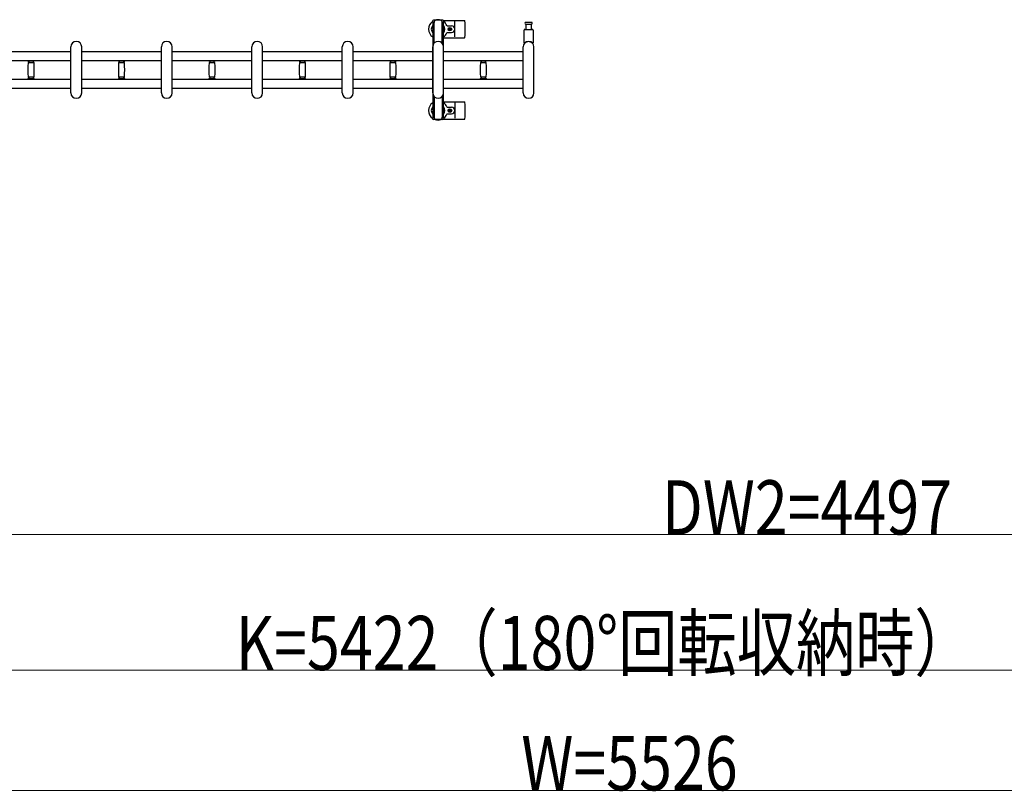
# Model space of a CAD drawing. Units: millimetres. Extents: x 0 to 33640, y 0 to 23760.
# Drawn here: x 27092 to 29269, y 19693 to 21400 of the extents above; entities that cross this region are included whole.
import ezdxf

# ---------------------------------------------------------------- set-up
doc = ezdxf.new("R2010")
doc.units = ezdxf.units.MM
for name, color, linetype, lineweight in [('YKK_13', 4, 'Continuous', 30), ('YKK_A1', 4, 'Continuous', 30), ('YKK_D', 6, 'Continuous', 13)]:
    doc.layers.add(name, color=color, linetype=linetype, lineweight=lineweight)
doc.styles.add('text-b', font='extslim2.shx', dxfattribs={"width": 0.8, "bigfont": 'extfont2.shx'})

msp = doc.modelspace()

# ---------------------------------------------------------------- linework, layer by layer
at = {"layer": 'YKK_13', "linetype": 'Continuous', "ltscale": 0.5}
for p, q in [((28004.8, 21397, 0), (28004.8, 21394.2, 0)), ((28004.8, 21394.2, 0), (28008.1, 21394.2, 0)), ((28006.3, 21390.7, 0), (28007.1, 21390.7, 0)), ((28006.3, 21380.2, 0), (28006.3, 21390.7, 0)), ((28007.9, 21374.2, 0), (28006.3, 21380.2, 0)), ((28027.4, 21399, 0), (28006.8, 21399, 0)), ((28007.1, 21377.2, 0), (28007.1, 21394.2, 0)), ((28008.1, 21347.9, 0), (28008.1, 21394, 0)), ((28026.1, 21394.2, 0), (28029.4, 21394.2, 0)), ((28026.1, 21347.9, 0), (28026.1, 21394, 0)), ((28026.3, 21374.2, 0), (28027.9, 21380.2, 0)), ((28027.1, 21377.2, 0), (28027.1, 21394.2, 0)), ((28027.9, 21390.7, 0), (28027.1, 21390.7, 0)), ((28027.9, 21380.2, 0), (28027.9, 21390.7, 0)), ((28029.4, 21394.2, 0), (28029.4, 21397, 0)), ((28007.9, 21374.2, 0), (28008.1, 21374.2, 0)), ((28026.3, 21374.2, 0), (28026.1, 21374.2, 0)), ((28008.1, 21230.1, 0), (28008.1, 21184, 0)), ((28026.1, 21230.1, 0), (28026.1, 21184, 0)), ((28007.9, 21203.8, 0), (28006.3, 21197.8, 0)), ((28006.3, 21197.8, 0), (28006.3, 21187.3, 0)), ((28006.3, 21187.3, 0), (28007.1, 21187.3, 0)), ((28007.1, 21200.8, 0), (28007.1, 21183.8, 0)), ((28007.9, 21203.8, 0), (28008.1, 21203.8, 0)), ((28026.3, 21203.8, 0), (28026.1, 21203.8, 0)), ((28026.3, 21203.8, 0), (28027.9, 21197.8, 0)), ((28027.1, 21200.8, 0), (28027.1, 21183.8, 0)), ((28027.9, 21187.3, 0), (28027.1, 21187.3, 0)), ((28027.9, 21197.8, 0), (28027.9, 21187.3, 0)), ((28004.8, 21181, 0), (28004.8, 21183.8, 0)), ((28004.8, 21183.8, 0), (28008.1, 21183.8, 0)), ((28027.4, 21179, 0), (28006.8, 21179, 0)), ((28026.1, 21183.8, 0), (28029.4, 21183.8, 0)), ((28029.4, 21183.8, 0), (28029.4, 21181, 0))]:
    msp.add_line(p, q, dxfattribs=at)
at = {"layer": 'YKK_13'}
for p, q in [((28029.1, 21398, 0), (28075.2, 21398, 0)), ((28037.4, 21386.5, 0), (28046.6, 21386.5, 0)), ((28043.5, 21381.2, 0), (28042.6, 21381.2, 0)), ((28042.6, 21381.2, 0), (28042.6, 21380.3, 0)), ((28043.5, 21380.3, 0), (28043.5, 21381.2, 0)), ((28054.1, 21362, 0), (28054.1, 21396, 0)), ((28217.1, 21394, 0), (28210.8, 21394, 0)), ((28210.8, 21390, 0), (28223.3, 21390, 0)), ((28211.6, 21378.5, 0), (28211.6, 21390, 0)), ((28223.3, 21394, 0), (28217.1, 21394, 0)), ((28222.6, 21390, 0), (28222.6, 21378.5, 0)), ((28029.1, 21360, 0), (28075.2, 21360, 0)), ((28037.4, 21371.5, 0), (28046.6, 21371.5, 0)), ((28040.9, 21379.4, 0), (28040.9, 21378.6, 0)), ((28041.8, 21379.4, 0), (28040.9, 21379.4, 0)), ((28040.9, 21378.6, 0), (28041.8, 21378.6, 0)), ((28042.6, 21377.7, 0), (28042.6, 21376.8, 0)), ((28042.6, 21376.8, 0), (28043.5, 21376.8, 0)), ((28043.5, 21376.8, 0), (28043.5, 21377.7, 0)), ((28045.3, 21379.4, 0), (28044.4, 21379.4, 0)), ((28044.4, 21378.6, 0), (28045.3, 21378.6, 0)), ((28045.3, 21378.6, 0), (28045.3, 21379.4, 0)), ((28207.1, 21348.7, 0), (28207.1, 21376.5, 0)), ((28209.1, 21378.5, 0), (28225.1, 21378.5, 0)), ((28227.1, 21376.5, 0), (28227.1, 21348.7, 0)), ((27205.1, 21238, 0), (27205.1, 21340, 0)), ((27229.1, 21238, 0), (27229.1, 21340, 0)), ((27405.1, 21238, 0), (27405.1, 21340, 0)), ((27429.1, 21238, 0), (27429.1, 21340, 0)), ((27605.1, 21238, 0), (27605.1, 21340, 0)), ((27629.1, 21238, 0), (27629.1, 21340, 0)), ((27805.1, 21238, 0), (27805.1, 21340, 0)), ((27829.1, 21238, 0), (27829.1, 21340, 0)), ((28005.1, 21238, 0), (28005.1, 21340, 0)), ((28029.1, 21238, 0), (28029.1, 21340, 0)), ((28205.1, 21238, 0), (28205.1, 21340, 0)), ((28229.1, 21238, 0), (28229.1, 21340, 0)), ((27110.1, 21309.6, 0), (27110.1, 21308.3, 0)), ((27110.1, 21309.6, 0), (27117.1, 21309.6, 0)), ((27117.1, 21308, 0), (27110.4, 21308, 0)), ((27110.9, 21305, 0), (27123.3, 21305, 0)), ((27112.1, 21308, 0), (27112.1, 21305, 0)), ((27117.1, 21309.6, 0), (27124.1, 21309.6, 0)), ((27123.8, 21308, 0), (27117.1, 21308, 0)), ((27122.1, 21305, 0), (27122.1, 21308, 0)), ((27124.1, 21308.3, 0), (27124.1, 21309.6, 0)), ((27310.1, 21309.6, 0), (27310.1, 21308.3, 0)), ((27310.1, 21309.6, 0), (27317.1, 21309.6, 0)), ((27317.1, 21308, 0), (27310.4, 21308, 0)), ((27310.9, 21305, 0), (27323.3, 21305, 0)), ((27312.1, 21308, 0), (27312.1, 21305, 0)), ((27317.1, 21309.6, 0), (27324.1, 21309.6, 0)), ((27323.8, 21308, 0), (27317.1, 21308, 0)), ((27322.1, 21305, 0), (27322.1, 21308, 0)), ((27324.1, 21308.3, 0), (27324.1, 21309.6, 0)), ((27510.1, 21309.6, 0), (27510.1, 21308.3, 0)), ((27510.1, 21309.6, 0), (27517.1, 21309.6, 0)), ((27517.1, 21308, 0), (27510.4, 21308, 0)), ((27510.9, 21305, 0), (27523.3, 21305, 0)), ((27512.1, 21308, 0), (27512.1, 21305, 0)), ((27517.1, 21309.6, 0), (27524.1, 21309.6, 0)), ((27523.8, 21308, 0), (27517.1, 21308, 0)), ((27522.1, 21305, 0), (27522.1, 21308, 0)), ((27524.1, 21308.3, 0), (27524.1, 21309.6, 0)), ((27710.1, 21309.6, 0), (27710.1, 21308.3, 0)), ((27710.1, 21309.6, 0), (27717.1, 21309.6, 0)), ((27717.1, 21308, 0), (27710.4, 21308, 0)), ((27710.9, 21305, 0), (27723.3, 21305, 0)), ((27712.1, 21308, 0), (27712.1, 21305, 0)), ((27717.1, 21309.6, 0), (27724.1, 21309.6, 0)), ((27723.8, 21308, 0), (27717.1, 21308, 0)), ((27722.1, 21305, 0), (27722.1, 21308, 0)), ((27724.1, 21308.3, 0), (27724.1, 21309.6, 0)), ((27910.1, 21309.6, 0), (27910.1, 21308.3, 0)), ((27910.1, 21309.6, 0), (27917.1, 21309.6, 0)), ((27917.1, 21308, 0), (27910.4, 21308, 0)), ((27910.9, 21305, 0), (27923.3, 21305, 0)), ((27912.1, 21308, 0), (27912.1, 21305, 0)), ((27917.1, 21309.6, 0), (27924.1, 21309.6, 0)), ((27923.8, 21308, 0), (27917.1, 21308, 0)), ((27922.1, 21305, 0), (27922.1, 21308, 0)), ((27924.1, 21308.3, 0), (27924.1, 21309.6, 0)), ((28110.1, 21309.6, 0), (28110.1, 21308.3, 0)), ((28110.1, 21309.6, 0), (28117.1, 21309.6, 0)), ((28117.1, 21308, 0), (28110.4, 21308, 0)), ((28110.9, 21305, 0), (28123.3, 21305, 0)), ((28112.1, 21308, 0), (28112.1, 21305, 0)), ((28117.1, 21309.6, 0), (28124.1, 21309.6, 0)), ((28123.8, 21308, 0), (28117.1, 21308, 0)), ((28122.1, 21305, 0), (28122.1, 21308, 0)), ((28124.1, 21308.3, 0), (28124.1, 21309.6, 0)), ((27117.1, 21273, 0), (27110.9, 21273, 0)), ((27112.1, 21273, 0), (27112.1, 21270, 0)), ((27123.3, 21273, 0), (27117.1, 21273, 0)), ((27122.1, 21270, 0), (27122.1, 21273, 0)), ((27317.1, 21273, 0), (27310.9, 21273, 0)), ((27312.1, 21273, 0), (27312.1, 21270, 0)), ((27323.3, 21273, 0), (27317.1, 21273, 0)), ((27322.1, 21270, 0), (27322.1, 21273, 0)), ((27517.1, 21273, 0), (27510.9, 21273, 0)), ((27512.1, 21273, 0), (27512.1, 21270, 0)), ((27523.3, 21273, 0), (27517.1, 21273, 0)), ((27522.1, 21270, 0), (27522.1, 21273, 0)), ((27717.1, 21273, 0), (27710.9, 21273, 0)), ((27712.1, 21273, 0), (27712.1, 21270, 0)), ((27723.3, 21273, 0), (27717.1, 21273, 0)), ((27722.1, 21270, 0), (27722.1, 21273, 0)), ((27917.1, 21273, 0), (27910.9, 21273, 0)), ((27912.1, 21273, 0), (27912.1, 21270, 0)), ((27923.3, 21273, 0), (27917.1, 21273, 0)), ((27922.1, 21270, 0), (27922.1, 21273, 0)), ((28117.1, 21273, 0), (28110.9, 21273, 0)), ((28112.1, 21273, 0), (28112.1, 21270, 0)), ((28123.3, 21273, 0), (28117.1, 21273, 0)), ((28122.1, 21270, 0), (28122.1, 21273, 0)), ((27110.1, 21269.7, 0), (27110.1, 21268.4, 0)), ((27110.1, 21268.4, 0), (27117.1, 21268.4, 0)), ((27110.4, 21270, 0), (27123.8, 21270, 0)), ((27117.1, 21268.4, 0), (27124.1, 21268.4, 0)), ((27124.1, 21268.4, 0), (27124.1, 21269.7, 0)), ((27310.1, 21269.7, 0), (27310.1, 21268.4, 0)), ((27310.1, 21268.4, 0), (27317.1, 21268.4, 0)), ((27310.4, 21270, 0), (27323.8, 21270, 0)), ((27317.1, 21268.4, 0), (27324.1, 21268.4, 0)), ((27324.1, 21268.4, 0), (27324.1, 21269.7, 0)), ((27510.1, 21269.7, 0), (27510.1, 21268.4, 0)), ((27510.1, 21268.4, 0), (27517.1, 21268.4, 0)), ((27510.4, 21270, 0), (27523.8, 21270, 0)), ((27517.1, 21268.4, 0), (27524.1, 21268.4, 0)), ((27524.1, 21268.4, 0), (27524.1, 21269.7, 0)), ((27710.1, 21269.7, 0), (27710.1, 21268.4, 0)), ((27710.1, 21268.4, 0), (27717.1, 21268.4, 0)), ((27710.4, 21270, 0), (27723.8, 21270, 0)), ((27717.1, 21268.4, 0), (27724.1, 21268.4, 0)), ((27724.1, 21268.4, 0), (27724.1, 21269.7, 0)), ((27910.1, 21269.7, 0), (27910.1, 21268.4, 0)), ((27910.1, 21268.4, 0), (27917.1, 21268.4, 0)), ((27910.4, 21270, 0), (27923.8, 21270, 0)), ((27917.1, 21268.4, 0), (27924.1, 21268.4, 0)), ((27924.1, 21268.4, 0), (27924.1, 21269.7, 0)), ((28110.1, 21269.7, 0), (28110.1, 21268.4, 0)), ((28110.1, 21268.4, 0), (28117.1, 21268.4, 0)), ((28110.4, 21270, 0), (28123.8, 21270, 0)), ((28117.1, 21268.4, 0), (28124.1, 21268.4, 0)), ((28124.1, 21268.4, 0), (28124.1, 21269.7, 0)), ((28029.1, 21218, 0), (28075.2, 21218, 0)), ((28037.4, 21206.5, 0), (28046.6, 21206.5, 0)), ((28054.1, 21216, 0), (28054.1, 21182, 0)), ((28037.4, 21191.5, 0), (28046.6, 21191.5, 0)), ((28040.9, 21198.6, 0), (28040.9, 21199.4, 0)), ((28040.9, 21199.4, 0), (28041.8, 21199.4, 0)), ((28041.8, 21198.6, 0), (28040.9, 21198.6, 0)), ((28042.6, 21200.3, 0), (28042.6, 21201.2, 0)), ((28042.6, 21201.2, 0), (28043.5, 21201.2, 0)), ((28042.6, 21196.8, 0), (28042.6, 21197.7, 0)), ((28043.5, 21196.8, 0), (28042.6, 21196.8, 0)), ((28043.5, 21201.2, 0), (28043.5, 21200.3, 0)), ((28043.5, 21197.7, 0), (28043.5, 21196.8, 0)), ((28044.4, 21199.4, 0), (28045.3, 21199.4, 0)), ((28045.3, 21198.6, 0), (28044.4, 21198.6, 0)), ((28045.3, 21199.4, 0), (28045.3, 21198.6, 0)), ((28029.1, 21180, 0), (28075.2, 21180, 0))]:
    msp.add_line(p, q, dxfattribs=at)
for centre in [(28043.1, 21379, 0), (28043.1, 21199, 0)]:
    msp.add_circle(centre, 4, dxfattribs=at)
for centre, radius, start, end in [((28017.1, 21379, 0), 21, 125.8535, 235.1501), ((28017.1, 21379, 0), 15, 143.1301, 216.8699), ((28017.1, 21379, 0), 21, 72.2472, 107.7528), ((28017.1, 21379, 0), 15, 323.1301, 36.8699), ((28017.1, 21379, 0), 21, 22.7284, 54.1465), ((28037.4, 21387.5, 0), 1, 202.7284, 270), ((28041.8, 21380.3, 0), 0.88, 270, 0), ((28044.4, 21380.3, 0), 0.88, 180, 270), ((28046.6, 21379, 0), 7.5, 270, 90), ((28075.2, 21397, 0), 1, 5.7392, 90), ((27896.1, 21379, 0), 181, 354.2608, 5.7392), ((28210.8, 21392, 0), 2, 90, 180), ((28210.8, 21392, 0), 2, 180, 270), ((28223.3, 21392, 0), 2, 0, 90), ((28223.3, 21392, 0), 2, 270, 0), ((28017.1, 21379, 0), 21, 304.8499, 337.2716), ((28037.4, 21370.5, 0), 1, 90, 157.2716), ((28041.8, 21377.7, 0), 0.88, 0, 90), ((28044.4, 21377.7, 0), 0.88, 90, 180), ((28075.2, 21361, 0), 1, 270, 354.2608), ((28209.1, 21376.5, 0), 2, 90, 180), ((28225.1, 21376.5, 0), 2, 0, 90), ((27217.1, 21340, 0), 12, 0, 180), ((27417.1, 21340, 0), 12, 0, 180), ((27617.1, 21340, 0), 12, 0, 180), ((27817.1, 21340, 0), 12, 0, 180), ((28017.1, 21340, 0), 12, 0, 180), ((28217.1, 21340, 0), 12, 0, 180), ((28208.1, 21348.7, 0), 1, 180, 316.0544), ((28217.1, 21340, 0), 11.5, 43.9455, 136.0544), ((28226.1, 21348.7, 0), 1, 223.9455, 0), ((27110.4, 21308.3, 0), 0.3, 180, 270), ((27366.1, 21289, 0), 256, 176.4798, 183.5202), ((27110.9, 21304.7, 0), 0.3, 90, 176.4798), ((27123.3, 21304.7, 0), 0.3, 3.5202, 90), ((26868.1, 21289, 0), 256, 356.4798, 3.5202), ((27123.8, 21308.3, 0), 0.3, 270, 0), ((27310.4, 21308.3, 0), 0.3, 180, 270), ((27566.1, 21289, 0), 256, 176.4798, 183.5202), ((27310.9, 21304.7, 0), 0.3, 90, 176.4798), ((27323.3, 21304.7, 0), 0.3, 3.5202, 90), ((27068.1, 21289, 0), 256, 356.4798, 3.5202), ((27323.8, 21308.3, 0), 0.3, 270, 0), ((27510.4, 21308.3, 0), 0.3, 180, 270), ((27766.1, 21289, 0), 256, 176.4798, 183.5202), ((27510.9, 21304.7, 0), 0.3, 90, 176.4798), ((27523.3, 21304.7, 0), 0.3, 3.5202, 90), ((27268.1, 21289, 0), 256, 356.4798, 3.5202), ((27523.8, 21308.3, 0), 0.3, 270, 0), ((27710.4, 21308.3, 0), 0.3, 180, 270), ((27966.1, 21289, 0), 256, 176.4798, 183.5202), ((27710.9, 21304.7, 0), 0.3, 90, 176.4798), ((27723.3, 21304.7, 0), 0.3, 3.5202, 90), ((27468.1, 21289, 0), 256, 356.4798, 3.5202), ((27723.8, 21308.3, 0), 0.3, 270, 0), ((27910.4, 21308.3, 0), 0.3, 180, 270), ((28166.1, 21289, 0), 256, 176.4798, 183.5202), ((27910.9, 21304.7, 0), 0.3, 90, 176.4798), ((27923.3, 21304.7, 0), 0.3, 3.5202, 90), ((27668.1, 21289, 0), 256, 356.4798, 3.5202), ((27923.8, 21308.3, 0), 0.3, 270, 0), ((28110.4, 21308.3, 0), 0.3, 180, 270), ((28366.1, 21289, 0), 256, 176.4798, 183.5202), ((28110.9, 21304.7, 0), 0.3, 90, 176.4798), ((28123.3, 21304.7, 0), 0.3, 3.5202, 90), ((27868.1, 21289, 0), 256, 356.4798, 3.5202), ((28123.8, 21308.3, 0), 0.3, 270, 0), ((27110.9, 21273.3, 0), 0.3, 183.5202, 270), ((27123.3, 21273.3, 0), 0.3, 270, 356.4798), ((27310.9, 21273.3, 0), 0.3, 183.5202, 270), ((27323.3, 21273.3, 0), 0.3, 270, 356.4798), ((27510.9, 21273.3, 0), 0.3, 183.5202, 270), ((27523.3, 21273.3, 0), 0.3, 270, 356.4798), ((27710.9, 21273.3, 0), 0.3, 183.5202, 270), ((27723.3, 21273.3, 0), 0.3, 270, 356.4798), ((27910.9, 21273.3, 0), 0.3, 183.5202, 270), ((27923.3, 21273.3, 0), 0.3, 270, 356.4798), ((28110.9, 21273.3, 0), 0.3, 183.5202, 270), ((28123.3, 21273.3, 0), 0.3, 270, 356.4798), ((27110.4, 21269.7, 0), 0.3, 90, 180), ((27123.8, 21269.7, 0), 0.3, 0, 90), ((27310.4, 21269.7, 0), 0.3, 90, 180), ((27323.8, 21269.7, 0), 0.3, 0, 90), ((27510.4, 21269.7, 0), 0.3, 90, 180), ((27523.8, 21269.7, 0), 0.3, 0, 90), ((27710.4, 21269.7, 0), 0.3, 90, 180), ((27723.8, 21269.7, 0), 0.3, 0, 90), ((27910.4, 21269.7, 0), 0.3, 90, 180), ((27923.8, 21269.7, 0), 0.3, 0, 90), ((28110.4, 21269.7, 0), 0.3, 90, 180), ((28123.8, 21269.7, 0), 0.3, 0, 90), ((27217.1, 21238, 0), 12, 180, 0), ((27417.1, 21238, 0), 12, 180, 0), ((27617.1, 21238, 0), 12, 180, 0), ((27817.1, 21238, 0), 12, 180, 0), ((28017.1, 21238, 0), 12, 180, 0), ((28217.1, 21238, 0), 12, 180, 0), ((28017.1, 21199, 0), 21, 124.8499, 234.1465), ((28017.1, 21199, 0), 15, 143.1301, 216.8699), ((28017.1, 21199, 0), 21, 22.7284, 55.1501), ((28017.1, 21199, 0), 15, 323.1301, 36.8699), ((28037.4, 21207.5, 0), 1, 202.7284, 270), ((28046.6, 21199, 0), 7.5, 270, 90), ((28075.2, 21217, 0), 1, 5.7392, 90), ((27896.1, 21199, 0), 181, 354.2608, 5.7392), ((28017.1, 21199, 0), 21, 305.8535, 337.2716), ((28037.4, 21190.5, 0), 1, 90, 157.2716), ((28041.8, 21200.3, 0), 0.88, 270, 0), ((28041.8, 21197.7, 0), 0.88, 0, 90), ((28044.4, 21200.3, 0), 0.88, 180, 270), ((28044.4, 21197.7, 0), 0.88, 90, 180), ((28017.1, 21199, 0), 21, 252.2472, 287.7528), ((28075.2, 21181, 0), 1, 270, 354.2608)]:
    msp.add_arc(centre, radius, start, end, dxfattribs=at)
at = {"layer": 'YKK_13', "linetype": 'Continuous', "ltscale": 0.5}
for centre, radius, start, end in [((28006.8, 21397, 0), 2, 90, 180), ((28013.1, 21394, 0), 5, 90, 180), ((28021.1, 21394, 0), 5, 0, 90), ((28027.4, 21397, 0), 2, 0, 90), ((28013.1, 21184, 0), 5, 180, 270), ((28021.1, 21184, 0), 5, 270, 0), ((28006.8, 21181, 0), 2, 180, 270), ((28027.4, 21181, 0), 2, 270, 0)]:
    msp.add_arc(centre, radius, start, end, dxfattribs=at)
at = {"layer": 'YKK_A1', "linetype": 'Continuous', "ltscale": 0.5}
for p, q in [((28005.1, 21394, 0), (28005.1, 21184, 0)), ((28007.1, 21394, 0), (28005.1, 21394, 0)), ((28029.1, 21394, 0), (28027.1, 21394, 0)), ((28029.1, 21184, 0), (28029.1, 21394, 0)), ((28005.1, 21184, 0), (28008.1, 21184, 0)), ((28026.1, 21184, 0), (28029.1, 21184, 0))]:
    msp.add_line(p, q, dxfattribs=at)
at = {"layer": 'YKK_A1'}
for p, q in [((27029.1, 21329.5, 0), (27205.1, 21329.5, 0)), ((27229.1, 21329.5, 0), (27405.1, 21329.5, 0)), ((27429.1, 21329.5, 0), (27605.1, 21329.5, 0)), ((27629.1, 21329.5, 0), (27805.1, 21329.5, 0)), ((27829.1, 21329.5, 0), (28005.1, 21329.5, 0)), ((28029.1, 21329.5, 0), (28205.1, 21329.5, 0)), ((27029.1, 21309.5, 0), (27205.1, 21309.5, 0)), ((27229.1, 21309.5, 0), (27405.1, 21309.5, 0)), ((27429.1, 21309.5, 0), (27605.1, 21309.5, 0)), ((27629.1, 21309.5, 0), (27805.1, 21309.5, 0)), ((27829.1, 21309.5, 0), (28005.1, 21309.5, 0)), ((28029.1, 21309.5, 0), (28205.1, 21309.5, 0)), ((27029.1, 21268.5, 0), (27205.1, 21268.5, 0)), ((27229.1, 21268.5, 0), (27405.1, 21268.5, 0)), ((27429.1, 21268.5, 0), (27605.1, 21268.5, 0)), ((27629.1, 21268.5, 0), (27805.1, 21268.5, 0)), ((27829.1, 21268.5, 0), (28005.1, 21268.5, 0)), ((28029.1, 21268.5, 0), (28205.1, 21268.5, 0)), ((27029.1, 21248.5, 0), (27205.1, 21248.5, 0)), ((27229.1, 21248.5, 0), (27405.1, 21248.5, 0)), ((27429.1, 21248.5, 0), (27605.1, 21248.5, 0)), ((27629.1, 21248.5, 0), (27805.1, 21248.5, 0)), ((27829.1, 21248.5, 0), (28005.1, 21248.5, 0)), ((28029.1, 21248.5, 0), (28205.1, 21248.5, 0))]:
    msp.add_line(p, q, dxfattribs=at)
at = {"layer": 'YKK_D'}
for p, q in [((31061.6, 20261, 0), (26564.6, 20261, 0)), ((31061.6, 19961, 0), (25639.6, 19961, 0)), ((31088.1, 19695), (25762.1, 19695))]:
    msp.add_line(p, q, dxfattribs=at)

# ---------------------------------------------------------------- texts
at = {"layer": 'YKK_D', "style": 'text-b', "width": 0.8}
for s, p in [('DW2=4497', (28512.3, 20261, 0)), ('K=5422（180°回転収納時）', (27569.8, 19961, 0)), ('W=5526', (28201.1, 19695))]:
    msp.add_text(s, height=120, dxfattribs=at).set_placement(p)

doc.saveas('drawing.dxf')
